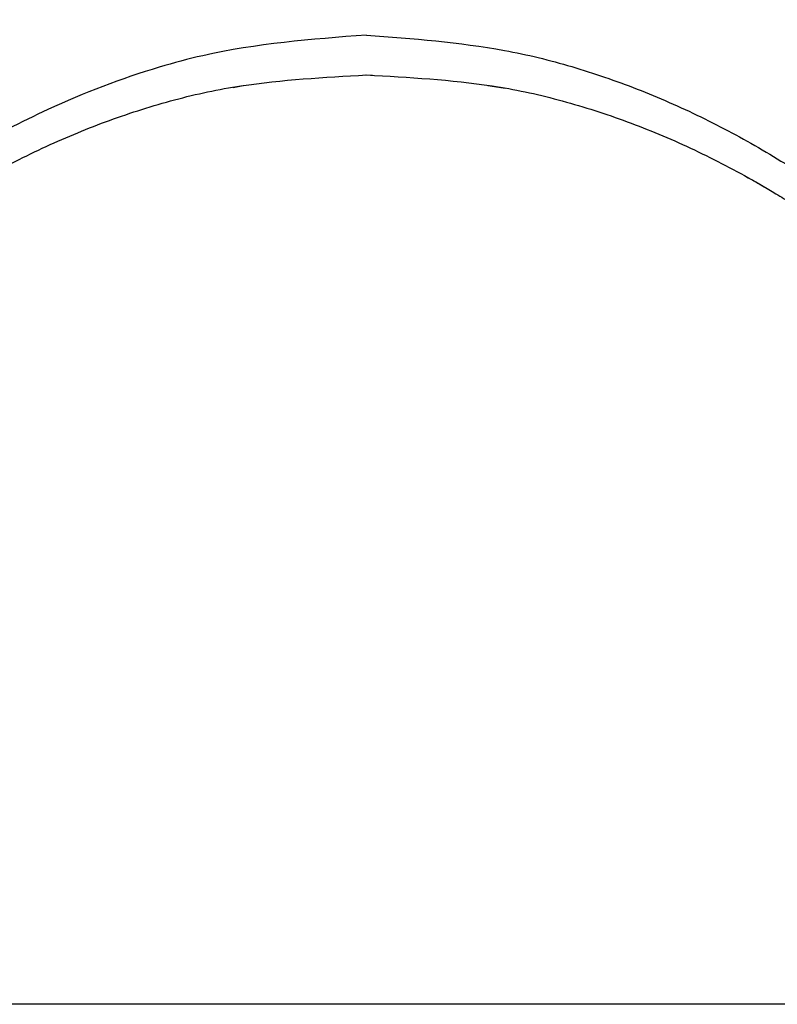
# Model space of a CAD drawing. Units: inches. Extents: x -18 to 258, y -454 to -126.
# Drawn here: x 199 to 209, y -164 to -150 of the extents above; entities that cross this region are included whole.
import ezdxf

# ---------------------------------------------------------------- set-up
doc = ezdxf.new("R2010")
doc.units = ezdxf.units.IN
doc.header["$MEASUREMENT"] = 0
doc.layers.add('0-BACKFILL INITIAL', color=253, linetype='Continuous')

msp = doc.modelspace()

# ---------------------------------------------------------------- hatches: boundary and pattern name
at = {"layer": '0-BACKFILL INITIAL'}
h = msp.add_hatch(dxfattribs=at)
h.set_pattern_fill('GRAVEL', color=256, scale=5)
h.set_pattern_definition([(228.012787504, (3.6, 5), (-40.00000000000031, -45.00000000000001), [0.67268, -66.5954402353685]), (184.969740728, (3.15, 4.5), (59.99999999999987, 5.000000000000176), [1.15434, -114.27962380615]), (132.510447078, (2, 4.4), (50.00000000000058, -54.99999999999932), [0.8139400000000001, -80.5801629804985]), (267.273689006, (0.05, 3.15), (5.000000000000121, 100.0000000000001), [1.05119, -104.067790208145]), (292.833654178, (0, 2.1), (-24.99999999999994, 60.00000000000014), [1.030775, -102.0468656404415]), (357.273689006, (0.4, 1.15), (-100.0000000000001, 5.000000000000128), [1.05119, -104.067790208145]), (37.6942404667, (1.45, 1.1), (-64.99999999999999, -49.99999999999986), [1.390145, -137.62424274458]), (72.2553283749, (2.55, 1.95), (35.00000000000014, 110), [1.31244, -129.9316074840669]), (121.429565615, (2.95, 3.2), (-40.0000000000001, 64.99999999999994), [1.05475, -104.420365548645]), (175.236358309, (2.4, 4.1), (54.99999999999992, -5.00000000000019), [1.20416, -59.0038128939615]), (222.397437798, (1.2, 4.2), (-59.99999999999982, -54.99999999999986), [1.55724, -154.1668750239745]), (138.814074834, (5, 3.1), (-35.00000000000016, 30), [0.5315049999999999, -52.61922406367349]), (171.46923439, (4.600000000000001, 3.45), (64.99999999999999, -9.999999999999975), [1.011185, -100.107557080785]), (225, (3.6, 3.6), (-5.551115123125783e-16, -4.999999999999664), [0.707105, -6.3639628118655]), (203.198590514, (3.25, 4.2), (24.99999999999995, 9.999999999999877), [0.38079, -37.6980755293195]), (291.801409486, (2.9, 4.050000000000001), (-4.99999999999842, 15.00000000000051), [0.538515, -26.3873090356725]), (30.96375653209999, (3.1, 3.55), (15.00000000000027, 9.999999999999897), [0.874645, -28.2801144742265]), (161.565051177, (3.85, 4), (10.00000000000006, -4.999999999999884), [0.632455, -15.178933300842]), (16.389540334, (0, 4.050000000000001), (49.99999999999983, 15.00000000000022), [0.886, -87.714225733347]), (70.3461759419, (0.8500000000000001, 4.3), (-20.0000000000061, -55.00000000001698), [0.7433049999999999, -73.58703873659499]), (293.198590514, (3.85, 5), (-9.999999999999853, 24.99999999999996), [0.761575, -37.3172905293195]), (343.610459666, (4.149999999999999, 4.3), (-49.99999999999983, 15.00000000000022), [0.8859999999999999, -87.71422573334497]), (339.44395478, (0, 0.95), (-25.00000000000018, 10.00000000000012), [0.8543999999999999, -41.86561872658749]), (294.775140569, (0.8, 0.65), (-25.00000000000003, 55.00000000000001), [0.71589, -70.87321531638]), (66.8014094864, (3.9, 0), (9.999999999999906, 24.99999999999985), [0.761575, -37.3172905293195]), (17.3540246363, (4.2, 0.7000000000000001), (-64.99999999999989, -19.99999999999982), [0.838155, -82.97711807120001]), (69.44395478040002, (1.45, 0), (-10.00000000000004, -24.99999999999977), [0.4272, -42.29281872658749]), (101.309932474, (3.6, 0), (-4.999999999999819, 20.00000000000006), [0.25495, -25.240147567964]), (165.963756532, (3.55, 0.25), (14.99999999999979, -5.000000000000007), [1.030775, -19.5847531280885]), (186.009005957, (2.55, 0.5), (50.00000000000023, 4.999999999999916), [0.9552499999999999, -94.56961587271401]), (303.690067526, (3.1, 3.1), (-4.999999999999936, 9.999999999999929), [0.7211099999999998, -17.30664637732]), (353.157226587, (3.5, 2.5), (85.00000000000007, -10.00000000000026), [1.25897, -124.6378131201415]), (60.9453959009, (4.75, 2.35), (-19.99999999999988, -34.99999999999989), [0.51478, -50.963370704935]), (90, (5, 2.8), (-4.999999999999999, 5), [0.3, -4.699999999999999]), (120.256437164, (2.45, 0.65), (20.00000000000004, -35.00000000000004), [0.69462, -68.76759994724901]), (48.01278750420001, (2.1, 1.25), (40, 44.99999999999987), [1.34536, -65.92276023536849]), (0, (3, 2.25), (5, 5), [1.3, -3.7]), (325.3048464690001, (4.3, 2.25), (50.0000000000007, -34.99999999999913), [0.7905699999999999, -78.26637150420999]), (254.054604099, (4.95, 1.8), (-5.000000000000188, -20.00000000000002), [0.72801, -35.6725394464025]), (207.645975364, (4.75, 1.1), (-94.99999999999974, -50.00000000000024), [1.185325, -117.347370911297]), (175.42607874, (3.7, 0.55), (-64.99999999999977, 5.000000000000007), [1.253995, -124.1453670398445])])
edge = h.paths.add_edge_path()
edge.add_line((197.7495318057463, -148.9633644329901), (199.340881832527, -148.3038634309819))
edge.add_line((199.340881832527, -148.3038634309819), (200.8710288059046, -147.9015032619358))
edge.add_line((200.8710288059046, -147.9015032619358), (202.569486698937, -147.724360429898))
edge.add_line((202.569486698937, -147.724360429898), (204.1914432980129, -147.6665862966067))
edge.add_line((204.1914432980129, -147.6665862966067), (205.8785889696328, -147.9206593401466))
edge.add_line((205.8785889696328, -147.9206593401466), (207.7573751254715, -148.4067911771986))
edge.add_line((207.7573751254715, -148.4067911771986), (209.0582629282815, -148.8703376800377))
edge.add_line((209.0582629282815, -148.8703376800377), (210.0616335055218, -149.4111423001343))
edge.add_line((210.0616335055218, -149.4111423001343), (211.0210891259879, -149.9326312905623))
edge.add_line((211.0210891259879, -149.9326312905623), (212.0388547824828, -150.5893208858365))
edge.add_line((212.0388547824828, -150.5893208858365), (213.0066810431462, -151.3618998577077))
edge.add_line((213.0066810431462, -151.3618998577077), (213.6764937179439, -151.893045562615))
edge.add_line((213.6764937179439, -151.893045562615), (214.3771501079481, -152.5883664172284))
edge.add_line((214.3771501079481, -152.5883664172284), (215.5081349485695, -153.8129139578277))
edge.add_line((215.5081349485695, -153.8129139578277), (216.2137615638662, -154.775557229163))
edge.add_line((216.2137615638662, -154.775557229163), (216.6959536736704, -155.6798574837317))
edge.add_line((216.6959536736704, -155.6798574837317), (217.518917781399, -157.8356419665097))
edge.add_line((217.518917781399, -157.8356419665097), (217.9499880919884, -159.1573684492236))
edge.add_line((217.9499880919884, -159.1573684492236), (218.5573136097491, -160.6846962423929))
edge.add_line((218.5573136097491, -160.6846962423929), (218.8402402393031, -161.8274412000551))
edge.add_line((218.8402402393031, -161.8274412000551), (218.5912149548285, -162.1301356249437))
edge.add_line((218.5912149548285, -162.1301356249437), (218.5894288146055, -162.1676445222988))
edge.add_line((218.5894288146055, -162.1676445222988), (218.5941868096061, -162.1790816109842))
edge.add_line((218.5941868096061, -162.1790816109842), (218.6282798872517, -162.1776973645374))
edge.add_line((218.6282798872517, -162.1776973645374), (219.2915131076688, -162.1786524725785))
edge.add_line((219.2915131076688, -162.1786524725785), (219.3070333543519, -162.1687844899607))
edge.add_line((219.3070333543519, -162.1687844899607), (219.3168571255783, -162.1597857877027))
edge.add_line((219.3168571255783, -162.1597857877027), (219.319219094199, -162.1312843954457))
edge.add_line((219.319219094199, -162.1312843954457), (219.3393093875125, -161.8851988280226))
edge.add_line((219.3393093875125, -161.8851988280226), (219.3717581243015, -161.8188986629983))
edge.add_line((219.3717581243015, -161.8188986629983), (219.4251355696024, -161.7979461873347))
edge.add_line((219.4251355696024, -161.7979461873347), (220.1758921837422, -161.7967600047677))
edge.add_line((220.1758921837422, -161.7967600047677), (220.2402899824526, -161.824298340254))
edge.add_line((220.2402899824526, -161.824298340254), (220.2580953770721, -161.8754452495203))
edge.add_line((220.2580953770721, -161.8754452495203), (220.2697951001879, -162.1742796622616))
edge.add_line((220.2697951001879, -162.1742796622616), (220.2757854814867, -162.1933554145658))
edge.add_line((220.2757854814867, -162.1933554145658), (220.2914293452192, -162.2124311668699))
edge.add_line((220.2914293452192, -162.2124311668699), (220.3168276032632, -162.2171780978483))
edge.add_line((220.3168276032632, -162.2171780978483), (220.3669114171604, -162.2171780978483))
edge.add_line((220.3669114171604, -162.2171780978483), (220.4093266383134, -162.2454333525204))
edge.add_line((220.4093266383134, -162.2454333525204), (220.4262949153385, -162.283967438721))
edge.add_line((220.4262949153385, -162.283967438721), (220.5001926828681, -162.3173522059633))
edge.add_line((220.5001926828681, -162.3173522059633), (220.6035962849964, -163.8198090086455))
edge.add_line((220.6035962849964, -163.8198090086455), (228.0607466318295, -163.8198090086455))
edge.add_line((228.0607466318295, -163.8198090086455), (228.0607466318295, -141.8546051154887))
edge.add_line((228.0607466318295, -141.8546051154887), (175.4060484723653, -141.8546051154887))
edge.add_spline(control_points=[(175.4060484723653, -141.8546051154887), (175.9681776104199, -143.4631994255297), (178.6145877180287, -150.7849340565822), (181.2609978256374, -158.1066686876343), (182.4617601804296, -163.8198090086455)], knot_values=[49.53990159430705, 49.53990159430705, 49.53990159430705, 49.53990159430705, 54.50380892965192, 72.13379740486982, 72.13379740486982, 72.13379740486982, 72.13379740486982], degree=3, periodic=0)
edge.add_line((182.4617601804296, -163.8198090086455), (186.5029834152152, -163.8198090086455))
edge.add_line((186.5029834152152, -163.8198090086455), (186.5824267183898, -162.4701804960841))
edge.add_line((186.5824267183898, -162.4701804960841), (186.6277058776013, -162.2439387286768))
edge.add_line((186.6277058776013, -162.2439387286768), (186.7333555672303, -162.15344114143))
edge.add_line((186.7333555672303, -162.15344114143), (186.7710890408389, -162.15344114143))
edge.add_line((186.7710890408389, -162.15344114143), (186.7971774218429, -161.8287278811639))
edge.add_line((186.7971774218429, -161.8287278811639), (186.9174894691982, -161.7950423507906))
edge.add_line((186.9174894691982, -161.7950423507906), (187.0132750228504, -161.7678679865251))
edge.add_line((187.0132750228504, -161.7678679865251), (187.6604027076974, -161.7725378926614))
edge.add_line((187.6604027076974, -161.7725378926614), (187.7024577324381, -161.7996836477))
edge.add_line((187.7024577324381, -161.7996836477), (187.7468438215383, -161.8276986830983))
edge.add_line((187.7468438215383, -161.8276986830983), (187.7624044329723, -161.8837573631222))
edge.add_line((187.7624044329723, -161.8837573631222), (187.7810579934367, -162.1382342369047))
edge.add_line((187.7810579934367, -162.1382342369047), (187.7857302133425, -162.1872616492069))
edge.add_line((187.7857302133425, -162.1872616492069), (187.7888988462801, -162.1919293546334))
edge.add_line((187.7888988462801, -162.1919293546334), (187.8776710244792, -162.1901280736849))
edge.add_line((187.8776710244792, -162.1901280736849), (188.6153797329225, -162.1905087964758))
edge.add_line((188.6153797329225, -162.1905087964758), (188.6588469030058, -162.1367039836182))
edge.add_line((188.6588469030058, -162.1367039836182), (188.7123787518949, -162.0027717475955))
edge.add_line((188.7123787518949, -162.0027717475955), (188.8624448041865, -161.5545861989654))
edge.add_line((188.8624448041865, -161.5545861989654), (188.9662881712165, -160.9794174957779))
edge.add_line((188.9662881712165, -160.9794174957779), (189.3513224835174, -159.3338411651357))
edge.add_line((189.3513224835174, -159.3338411651357), (189.8922606001938, -157.6706789627056))
edge.add_line((189.8922606001938, -157.6706789627056), (190.4364682616856, -156.399412554355))
edge.add_line((190.4364682616856, -156.399412554355), (191.128269634482, -155.0588281896039))
edge.add_line((191.128269634482, -155.0588281896039), (192.1176777921405, -153.6367515419934))
edge.add_line((192.1176777921405, -153.6367515419934), (193.2652829765798, -152.2911297525743))
edge.add_line((193.2652829765798, -152.2911297525743), (194.3805610412214, -151.0846632434623))
edge.add_line((194.3805610412214, -151.0846632434623), (195.8954047284519, -150.0601305115613))
edge.add_line((195.8954047284519, -150.0601305115613), (197.7495318057463, -148.9633644329901))

# ---------------------------------------------------------------- linework, layer by layer
for p, q in [((203.5438724632013, -150.4447733926232), (203.6365626416255, -150.4503104167137)), ((201.6325142743035, -150.6250615613725), (201.7764194586262, -150.5996297770397)), ((205.2989341910498, -150.5963687425763), (205.5488884073684, -150.6380794748969)), ((209.0065168181905, -151.9040018116569), (209.1605068043541, -151.9897321830639)), ((209.1862171633875, -152.0043149427068), (209.4153057775398, -152.139295078546)), ((228.2626965063883, -163.8198090086455), (182.4617601804296, -163.8198090086455))]:
    msp.add_line(p, q)
for points, knots in [([(203.5517658125518, -147.9715960873403), (203.3164304282223, -147.9853076739081), (202.855624783459, -148.0121560652243), (202.1800822787864, -148.0640076116386), (201.5360898071781, -148.1361777862502), (200.9247408690613, -148.2350649520352), (200.3515814717089, -148.3655477364133), (199.8154616977281, -148.5151585229804), (199.3153306138338, -148.6754472333481), (198.8482802320891, -148.8441093704119), (198.3787950541787, -149.0316108360431), (197.9132882297882, -149.2367815152282), (197.4572228413504, -149.4578220639965), (197.0479897760161, -149.6728144016355), (196.678019442857, -149.8808380958456), (196.3458409996529, -150.0791823381324), (196.0311703373218, -150.2775174017318), (195.7309808212204, -150.4768419624455), (195.4235683659872, -150.6918423373243), (195.106699029926, -150.92532331477), (194.7680242473885, -151.1892884527227), (194.4097239524381, -151.4858604495574), (194.0342866580286, -151.8172485350725), (193.6444630264196, -152.1857312034896), (193.2431729807686, -152.5935387666271), (192.8490602273696, -153.0260195483689), (192.4651633141257, -153.4816920162485), (192.0943897436782, -153.9588591525831), (191.7265605219382, -154.4742974585637), (191.3651518383445, -155.0288184995737), (191.0137864112772, -155.6178396629778), (190.6851967385456, -156.246783319617), (190.3850975055016, -156.9158617276108), (190.1006299787532, -157.6224848482283), (189.9175500374077, -158.1064888998472), (189.8242976914226, -158.3530178912154)], [0, 0, 0, 0, 0.03852813831016506, 0.07544119923194445, 0.1107214990591452, 0.1444122024572327, 0.1765991319211252, 0.2067394332026636, 0.2353588733619203, 0.2624161092181797, 0.2878818980031323, 0.3179707807689298, 0.3455393862433842, 0.3706982697298442, 0.3935121773449046, 0.414901831361565, 0.433924230661309, 0.4543000192483319, 0.473789215183184, 0.4952307961885653, 0.518622229825545, 0.5439596084613961, 0.5712374256979925, 0.6004530424369254, 0.6316129339596427, 0.6647256754504688, 0.6960590596816632, 0.7289716205873474, 0.7634632856880226, 0.7995220518347623, 0.8371244368473403, 0.8755184268423515, 0.9154255989843293, 0.95692176189803, 1, 1, 1, 1]), ([(203.5517658125518, -148.060124524117), (203.318596877476, -148.0732556335377), (202.8620485254264, -148.0989665472353), (202.19272811257, -148.1489752973938), (201.5546212438967, -148.2190646668192), (200.9487553462245, -148.3155042825675), (200.3805942971121, -148.4431593335931), (199.8490349858921, -148.589881341304), (199.3528942246126, -148.7472248408043), (198.8891297604769, -148.9131301721403), (198.4221531155809, -149.0980685187611), (197.9583187640488, -149.3010005547816), (197.5033197010262, -149.5200041782251), (197.0948909781178, -149.7331220371308), (196.7259198488469, -149.9392288832085), (196.3947974374369, -150.1356878776679), (196.0806303211162, -150.3324819296409), (195.7803613990614, -150.5306812041839), (195.4725106344477, -150.7447894296059), (195.1553600814009, -150.9772385486557), (194.8165003097756, -151.2400031546311), (194.4580854928577, -151.5352063758274), (194.082571846313, -151.8650534975296), (193.6926833736552, -152.231840624025), (193.2913727493006, -152.6378759895379), (192.8973576540216, -153.0686143099241), (192.5136532011298, -153.5224211491216), (192.1431337115364, -153.9974707260477), (191.775566428008, -154.5105209887787), (191.4143026662714, -155.0625888914215), (191.0628642121806, -155.6491674676909), (190.7340109902894, -156.2755758814995), (190.4338247325391, -156.941954246069), (190.1494359155186, -157.6455497217881), (189.9664650033856, -158.1274350763027), (189.8732801263359, -158.3728534708926)], [0, 0, 0, 0, 0.0383476878405271, 0.07508536110445202, 0.1101978530775491, 0.1437292455238992, 0.1757649851144926, 0.2057625874097311, 0.2342530971431372, 0.2612124174755051, 0.2866236457272327, 0.3167130079316419, 0.3443251439997514, 0.3695243139156021, 0.3923479871421252, 0.4137149994472672, 0.4327386673310344, 0.4532154931860736, 0.4727865972230594, 0.4943071375070308, 0.5177753632205746, 0.5431881271533009, 0.570540630675189, 0.5998311047480543, 0.6310680861479614, 0.6642610074943404, 0.6956618914146413, 0.7286276931320345, 0.7631605853948259, 0.7992649141852263, 0.8369361734573786, 0.8754021448004157, 0.9153616736519853, 0.9568947219945029, 1, 1, 1, 1]), ([(217.2792339336811, -158.3530178912154), (217.1968828769928, -158.1353359352609), (217.0356367718405, -157.7091074329049), (216.7888490436658, -157.0873998430803), (216.5346924320693, -156.5003346695597), (216.2680816519733, -155.9504158636574), (215.9868497622538, -155.4434225034218), (215.7022522181619, -154.974075946587), (215.4192737476092, -154.5398691445856), (215.1379821582387, -154.137492245051), (214.8379826839546, -153.7355723253871), (214.5214347927636, -153.340211769616), (214.1917095251816, -152.9567945100731), (213.8799957251199, -152.6167709798022), (213.6072652195799, -152.3357999425169), (213.3737323678465, -152.1061421632881), (213.1737113924087, -151.9165919956359), (212.9725983098206, -151.7325391790719), (212.7454529423162, -151.5320769933092), (212.4798133593067, -151.3075211397434), (212.1714334877479, -151.0596887278096), (211.8282505479915, -150.7988928033054), (211.4487484870847, -150.5277637519378), (211.0314529073976, -150.249325813644), (210.57517949347, -149.9668830524707), (210.0789559260047, -149.6836994328192), (209.5798342751732, -149.4234879550557), (209.0816493549437, -149.1871837686584), (208.5883721446299, -148.974567026754), (208.0634009462356, -148.7715252062675), (207.5067569353578, -148.5816530290652), (206.9193975199846, -148.4089152589268), (206.3019684402284, -148.2587681936546), (205.6531541524128, -148.1472594950429), (204.9761543177415, -148.0685407543095), (204.2725681095881, -148.0135870747316), (203.7947407620045, -147.9857508119865), (203.5517658125518, -147.9715960873403)], [0, 0, 0, 0, 0.03803830780725697, 0.07448027052936652, 0.1093134965021933, 0.1425715026419241, 0.1743188794750383, 0.2040320284891621, 0.2322661810960542, 0.2590104225293723, 0.2842585051488827, 0.3142244413570439, 0.3417677448568253, 0.3668934265116883, 0.3896044754389528, 0.4057572274125592, 0.4204223913999862, 0.4346405480506513, 0.4503117721565621, 0.4699336044120653, 0.4914849354847226, 0.5149649073342122, 0.5403715506291891, 0.5677013828921429, 0.5969406160434088, 0.6280577872029682, 0.6610600589001402, 0.6889112850785628, 0.7181581474790499, 0.7488306800694059, 0.7808825584507139, 0.814253726348237, 0.8488647032430893, 0.8846724653875809, 0.9217725591552816, 0.9602213883714041, 1, 1, 1, 1]), ([(217.2302514987673, -158.3728534708926), (217.1479698397902, -158.1561782094651), (216.9868389109679, -157.7318663207585), (216.7401617633214, -157.1128898381668), (216.4859866736961, -156.5282519613446), (216.2191914868008, -155.9804646022011), (215.9377068960135, -155.4754282264424), (215.6530103654277, -155.007908373734), (215.3700513204431, -154.5755049323321), (215.0888313920241, -154.1748379933477), (214.7888392258829, -153.7745125432585), (214.4721837570142, -153.3805252535688), (214.1421915175393, -152.9982670012767), (213.8300281420225, -152.6591562288678), (213.5351164521735, -152.3567515535757), (213.25947072394, -152.0886929305082), (212.9875126178959, -151.8367603071154), (212.7173443478141, -151.5981939510014), (212.4295510039383, -151.356196394032), (212.1218180602364, -151.1101838451446), (211.7792897366435, -150.8512619544022), (211.4004692123335, -150.5820792653102), (210.983869800778, -150.3056584250997), (210.5281982653519, -150.0252507082917), (210.0323526798061, -149.7440797228136), (209.5335407845346, -149.485799148024), (209.0360962703549, -149.2515147604543), (208.544539619611, -149.0412871418976), (208.0225218066862, -148.8411989594671), (207.4699511636123, -148.6546657115096), (206.887490497249, -148.4852793339386), (206.2755282259123, -148.3383714407217), (205.6327142232463, -148.2297023345003), (204.9621972379305, -148.1532847285983), (204.2654754787759, -148.1003124002417), (203.7923483851191, -148.0736713528648), (203.5517658125518, -148.060124524117)], [0, 0, 0, 0, 0.03805764557691997, 0.07452771196895926, 0.1094013753218253, 0.1427152168247481, 0.1745314285661936, 0.2043023383928947, 0.2325817604047444, 0.2593694795463768, 0.2846673987576408, 0.3147130541551649, 0.3423491160065915, 0.3675732584228746, 0.3903849584112457, 0.4116998846671449, 0.4307014156469474, 0.4512527527061776, 0.4708762313856686, 0.4924387756423952, 0.5159384843707885, 0.5413721710869128, 0.568735143054832, 0.5980189894194481, 0.6292089094122377, 0.6623130673124863, 0.6902285871230355, 0.7194790981712658, 0.7500797445406217, 0.7820030664280861, 0.8152148015110655, 0.8496555290998017, 0.8852816823662801, 0.9221884709426326, 0.9604332576024002, 1, 1, 1, 1]), ([(203.5517658125518, -149.8714709637391), (202.7585815910975, -149.9327973408732), (201.7487174269291, -150.0108766935772), (200.2243452607022, -150.4216920581642), (199.0912466415994, -150.8537317187046), (197.8839564682867, -151.4874756923017), (196.690345017586, -152.2534028635219), (195.6438926101355, -153.105681386509), (194.6556546018983, -154.1153925439702), (193.8061364050746, -155.1519083548697), (193.1575698983848, -156.1596138791834), (192.4334795004802, -157.5215741811065), (192.1141737161752, -158.4498502318491), (191.8634403462156, -159.178774648179)], [0, 0, 0, 0, 0.148725026350871, 0.1893533309972359, 0.2970544738871535, 0.3767050232255344, 0.4431022296356656, 0.5625362921964009, 0.6288997626798553, 0.7085278244377067, 0.8146195904199055, 0.854430902591855, 1, 1, 1, 1]), ([(203.5517658125514, -149.8714709637387), (204.2184190995904, -149.9230143880694), (204.8850723866299, -149.9745578124001), (205.7009116143254, -150.1231324861884), (205.8631967614047, -150.1571563270128), (206.1856233014687, -150.2352511642915), (206.3457925321414, -150.2790017176011), (206.8231144127022, -150.4205918920655), (207.1370800972022, -150.5285042620572), (207.756309740325, -150.7702433623984), (208.0616619391008, -150.9041327514704), (208.663050248566, -151.1965139277509), (208.9588176448938, -151.354839568943), (209.5364585266362, -151.6923144808994), (209.8182867761143, -151.8714185980851), (210.3674158143654, -152.2504046272587), (210.6347630326736, -152.4503466555817), (211.1532991753811, -152.8696323884502), (211.6556682506603, -153.3083082407253), (212.122199977991, -153.7826996213681), (212.5698868010959, -154.2736376374579), (212.7843230924837, -154.5273757713643), (213.192904960702, -155.0502309683992), (213.3869471320554, -155.3194387322809), (213.7540694511531, -155.8713577964628), (213.9272015137299, -156.154023250337), (214.171180689229, -156.5862965405932), (214.2499513328785, -156.7317398264161), (214.4002230254864, -157.0259374856247), (214.4714299364241, -157.1747956880743), (214.8094824229843, -157.9269216977444), (215.0247868509364, -158.5528481729619), (215.2400912788885, -159.1787746481792)], [0, 0, 0, 0, 0.125, 0.125, 0.15625, 0.15625, 0.1875, 0.1875, 0.25, 0.25, 0.3125, 0.3125, 0.375, 0.375, 0.4375, 0.4375, 0.5, 0.5, 0.5625, 0.625, 0.625, 0.6875, 0.6875, 0.75, 0.75, 0.8125, 0.8125, 0.84375, 0.84375, 0.875, 0.875, 1, 1, 1, 1]), ([(198.0578328922416, -151.9246137415249), (198.3468078445408, -151.7633432869355), (198.6423563453582, -151.6129587383847), (199.242482815615, -151.3370437123304), (199.5468017322665, -151.2116272575284), (200.0090050504769, -151.0435213865647), (200.1640467250545, -150.9908137787969), (200.476034992701, -150.8922260491014), (200.6330677175124, -150.846290494422), (200.9485879360064, -150.7616728209899), (201.1069472365944, -150.7231686703038), (201.4246231004713, -150.6562810362715), (201.5844130127357, -150.6279530081855), (201.7452830438306, -150.6036525453459)], [0, 0, 0, 0, 0.2499999999999999, 0.2499999999999999, 0.4999999999999998, 0.4999999999999998, 0.6249999999999998, 0.6249999999999998, 0.7499999999999999, 0.7499999999999999, 0.8749999999999999, 0.8749999999999999, 1, 1, 1, 1]), ([(205.3582485813459, -150.6036525453568), (205.5186492322023, -150.6278783611036), (205.6779693406261, -150.6561061049013), (205.9946846917346, -150.7227244411641), (206.1525622917848, -150.7610664576981), (206.4671878158724, -150.8453145497652), (206.6238076084346, -150.8910353812781), (206.935099072653, -150.9891929768649), (207.244625466386, -151.0941865486292), (207.5507356568137, -151.2126912208683), (207.8551929453224, -151.3378716581111), (208.0066378123943, -151.4038223513108), (208.45821850422, -151.6113804202836), (208.7553790579196, -151.7625808899939), (209.0456987328617, -151.9246137415249)], [0, 0, 0, 0, 0.1249999999999999, 0.1249999999999999, 0.2499999999999999, 0.2499999999999999, 0.3749999999999998, 0.3749999999999998, 0.4999999999999998, 0.6249999999999998, 0.6249999999999998, 0.7499999999999997, 0.7499999999999997, 1, 1, 1, 1])]:
    msp.add_open_spline(points, degree=3, knots=knots)
for points in [[(201.7452830438306, -150.6036525453459), (202.3370345959002, -150.5142646307446), (202.9422228874219, -150.4796416242906), (203.5517658125518, -150.4452191416331)], [(203.5517652047884, -150.4452192437428), (204.1613450233404, -150.4796543449357), (204.7665732652418, -150.5142899579031), (205.3582485813459, -150.6036525453568)], [(209.0456987328617, -151.9246137415249), (209.0976773975299, -151.9536240084197), (209.1494344635885, -151.9829799624757), (209.2009688190747, -152.0126819923051)], [(209.2009688190747, -152.0126819923051), (209.2642515691769, -152.0491552558882), (209.327198890604, -152.0861506116129), (209.3898102420608, -152.1236697056612)], [(209.3898102420608, -152.1236697056612), (209.4629579794041, -152.1675026013414), (209.5356471570986, -152.212050338141), (209.60787690808, -152.2573155737026)]]:
    msp.add_open_spline(points, degree=3)

doc.saveas('drawing.dxf')
